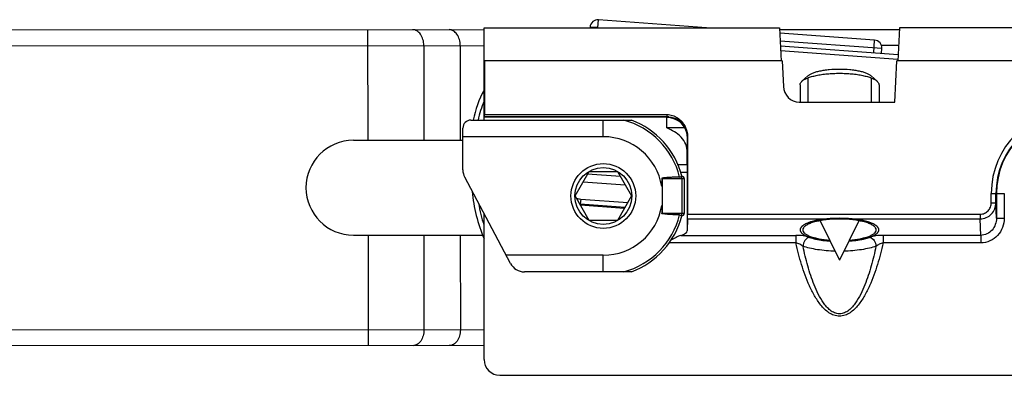
# Model space of a CAD drawing. Units: millimetres. Extents: x 594 to 1289, y -66 to 404.
# Drawn here: x 931 to 993, y 237 to 260 of the extents above; entities that cross this region are included whole.
import ezdxf

# ---------------------------------------------------------------- set-up
doc = ezdxf.new("R2010")
doc.units = ezdxf.units.MM
doc.header["$LTSCALE"] = 23.1
doc.layers.add('COMPONENTI_DI_ASSIEME', color=7, linetype='CONTINUOUS')

msp = doc.modelspace()

# ---------------------------------------------------------------- linework, layer by layer
at = {"layer": 'COMPONENTI_DI_ASSIEME', "linetype": 'Continuous'}
for p, q in [((967.549, 259.013), (967.586, 259.512)), ((974.428, 259.006), (967.586, 259.512)), ((809.563, 258.813), (960.355, 258.883)), ((952.995, 251.88), (952.991, 258.88)), ((960.339, 259.006), (979.042, 259.006)), ((960.339, 253.156), (960.339, 259.006)), ((967.05, 259.05), (967.047, 259.006)), ((967.549, 259.013), (967.05, 259.05)), ((979.042, 259.006), (979.147, 256.898)), ((979.042, 258.892), (986.636, 258.896)), ((985.062, 258.22), (979.059, 258.664)), ((986.636, 259.006), (986.53, 256.898)), ((1099.685, 259.006), (986.636, 259.006)), ((985.523, 257.684), (979.084, 258.16)), ((985.003, 257.422), (985.062, 258.22)), ((805.204, 257.811), (960.355, 257.883)), ((956.527, 257.882), (956.53, 251.882)), ((958.831, 257.883), (958.834, 251.883)), ((979.099, 257.858), (986.551, 257.307)), ((979.114, 257.556), (986.536, 257.008)), ((985.501, 257.385), (985.523, 257.684)), ((985.523, 257.895), (986.58, 257.896)), ((979.208, 256.901), (960.374, 256.901)), ((960.374, 256.901), (960.374, 253.506)), ((979.208, 256.901), (979.289, 255.29)), ((986.339, 254.299), (986.469, 256.901)), ((1005.339, 256.901), (986.469, 256.901)), ((960.36, 256.248), (960.356, 255.417)), ((980.839, 255.962), (980.459, 255.615)), ((980.829, 255.775), (980.829, 254.299)), ((984.838, 255.962), (985.219, 255.615)), ((984.849, 255.775), (984.849, 254.299)), ((980.339, 255.392), (980.339, 254.299)), ((985.339, 255.392), (985.339, 254.299)), ((980.288, 254.299), (986.339, 254.299)), ((959.499, 253.156), (969.67, 253.156)), ((960.356, 253.323), (960.37, 253.337)), ((960.356, 253.156), (960.356, 253.323)), ((971.92, 253.337), (960.37, 253.337)), ((960.371, 253.369), (960.374, 253.506)), ((971.926, 253.369), (960.371, 253.369)), ((960.374, 253.506), (971.929, 253.506)), ((967.889, 252.106), (967.889, 253.156)), ((971.918, 252.671), (971.918, 253.323)), ((971.926, 253.369), (971.929, 253.506)), ((958.999, 250.005), (958.999, 252.656)), ((973.043, 252.671), (971.918, 252.671)), ((952.066, 251.879), (958.997, 251.883)), ((967.889, 252.106), (958.999, 252.106)), ((973.216, 252.034), (973.22, 252.037)), ((973.224, 252.093), (973.224, 247.201)), ((973.206, 250.356), (973.206, 251.101)), ((972.599, 250.356), (973.206, 250.356)), ((973.206, 250.356), (973.204, 249.856)), ((962.013, 244.086), (959.116, 249.536)), ((966.099, 248.356), (966.994, 249.906)), ((968.97, 249.583), (966.896, 249.736)), ((966.994, 249.906), (968.784, 249.906)), ((968.784, 249.906), (969.679, 248.356)), ((971.589, 249.456), (971.589, 248.966)), ((971.639, 247.226), (971.639, 249.486)), ((971.639, 249.456), (973.009, 249.456)), ((972.784, 249.856), (973.204, 249.856)), ((972.859, 249.606), (972.852, 249.606)), ((972.862, 249.456), (972.862, 247.256)), ((973.009, 249.456), (973.009, 247.256)), ((973.2, 249.856), (973.2, 246.15)), ((966.618, 249.255), (969.273, 249.059)), ((966.994, 246.806), (966.099, 248.356)), ((966.455, 248.164), (966.433, 247.865)), ((966.455, 248.164), (969.441, 247.944)), ((969.679, 248.356), (968.784, 246.806)), ((992.442, 248.506), (993.27, 248.506)), ((992.442, 247.931), (992.442, 248.506)), ((992.742, 247.931), (992.742, 248.506)), ((992.77, 248.506), (992.77, 246.951)), ((993.27, 248.506), (993.27, 246.951)), ((966.433, 247.865), (969.274, 247.655)), ((969.218, 247.559), (966.441, 247.764)), ((971.589, 247.746), (971.589, 247.255)), ((992.442, 247.931), (992.742, 247.931)), ((992.77, 246.951), (992.742, 247.931)), ((960.339, 238.006), (960.339, 247.236)), ((968.784, 246.806), (966.994, 246.806)), ((973.009, 247.256), (971.639, 247.256)), ((972.859, 247.106), (972.852, 247.106)), ((973.222, 246.914), (973.2, 246.15)), ((973.222, 246.914), (991.744, 246.914)), ((973.224, 247.201), (991.744, 247.201)), ((991.744, 247.201), (991.744, 246.914)), ((991.774, 245.864), (991.744, 246.914)), ((992.77, 246.951), (993.27, 246.951)), ((981.612, 246.788), (982.839, 244.299)), ((984.065, 246.788), (982.839, 244.299)), ((952.069, 245.88), (960.244, 245.883)), ((952.998, 245.88), (953.001, 238.88)), ((956.533, 245.882), (956.536, 239.882)), ((958.837, 245.883), (958.84, 239.883)), ((972.792, 245.864), (980.073, 245.864)), ((980.073, 245.864), (980.073, 245.386)), ((991.774, 245.864), (985.605, 245.864)), ((985.605, 245.864), (985.605, 245.386)), ((991.774, 245.864), (991.774, 245.386)), ((980.073, 245.386), (972.057, 245.386)), ((991.774, 245.386), (985.605, 245.386)), ((967.889, 244.606), (961.737, 244.606)), ((967.889, 243.556), (967.889, 244.606)), ((969.67, 243.556), (962.896, 243.556)), ((960.355, 239.883), (805.213, 239.811)), ((960.355, 238.883), (809.572, 238.813)), ((961.339, 237.006), (1110.275, 237.006))]:
    msp.add_line(p, q, dxfattribs=at)
for radius in [2.05, 1.798]:
    msp.add_circle((967.889, 248.356), radius, dxfattribs=at)
for centre, radius, start, end in [((967.549, 259.013), 0.5, 85.77165, 176.22322), ((985.025, 257.721), 0.5, 355.77165, 85.77165), ((966.516, 251.77), 7, 151.98113, 168.57501), ((966.516, 251.77), 6.7, 157.21481, 168.05816), ((997.775, 248.506), 5.332, 0, 180), ((959.499, 252.656), 0.5, 90, 180), ((967.889, 248.356), 4.973, 13.94515, 74.82765), ((967.889, 248.356), 5.12, 14.13105, 69.63587), ((971.906, 252.008), 1.316, 83.27008, 89.98), ((971.92, 252.037), 1.3, 0.00527, 89.99473), ((971.921, 251.92), 1.449, 85.38762, 89.79458), ((971.907, 252.008), 1.315, 30.24817, 83.30079), ((997.775, 248.506), 5.032, 0, 180), ((997.775, 248.506), 5.004, 0, 180), ((971.934, 252.026), 1.283, 0.34001, 30.17723), ((952.067, 248.879), 3, 90.02686, 270.02686), ((967.889, 248.356), 3.75, 9.36679, 90), ((959.999, 250.005), 1, 180, 208), ((972.859, 249.456), 0.15, 0, 90), ((969.546, 249.54), 10, 185.12918, 202.96073), ((966.647, 250.757), 2.6, 259.81921, 265.77165), ((969.546, 249.54), 9.7, 189.81727, 198.26075), ((966.647, 250.757), 2.9, 264.67966, 265.77165), ((967.889, 248.356), 3.75, 270, 350.63321), ((967.889, 248.356), 4.973, 285.17235, 346.05485), ((967.889, 248.356), 5.12, 290.36413, 345.86895), ((972.871, 247.179), 0.077, 240.85528, 244.69474), ((972.859, 247.256), 0.15, 270, 0), ((982.839, 239), 7.891, 88.37131, 91.62869), ((962.896, 244.556), 1, 208, 270)]:
    msp.add_arc(centre, radius, start, end, dxfattribs=at)
for centre, major_axis, ratio, start_param, end_param in [((960.352, 255.628), (0, 0.5), 0.008727, -3.141593, -2.007129), ((980.288, 255.344), (0, 1.046), 0.956305, -4.660029, -3.141593), ((960.37, 253.637), (0, 0.3), 0.008727, -3.132866, -2.677945), ((973.221, 247.201), (0, 0.3), 0.008727, -2.844887, -1.570796), ((971.9, 246.153), (1.3, 0), 0.305731, -0.81516, -0.008727), ((961.339, 238.006), (0.707, 0.707), 0.999924, 2.356233, 3.926953)]:
    msp.add_ellipse(centre, major_axis=major_axis, ratio=ratio, start_param=start_param, end_param=end_param, dxfattribs=at)
for points, knots in [([(956.527, 257.882), (956.527, 258.01), (956.494, 258.26), (956.345, 258.588), (956.115, 258.821), (955.914, 258.881), (955.82, 258.881)], [0, 0, 0, 0, 0.28797, 0.555344, 0.790533, 1, 1, 1, 1]), ([(958.831, 257.883), (958.831, 258.011), (958.797, 258.261), (958.649, 258.589), (958.419, 258.822), (958.217, 258.882), (958.124, 258.882)], [0, 0, 0, 0, 0.28797, 0.555344, 0.790533, 1, 1, 1, 1]), ([(980.839, 255.962), (980.857, 255.979), (980.898, 256.011), (980.995, 256.072), (981.146, 256.142), (981.36, 256.214), (981.61, 256.275), (981.89, 256.325), (982.302, 256.374), (982.622, 256.389), (982.839, 256.389)], [0, 0, 0, 0, 0.035019, 0.074357, 0.166252, 0.275339, 0.399996, 0.537853, 0.686021, 1, 1, 1, 1]), ([(982.839, 256.389), (983.056, 256.389), (983.376, 256.374), (983.788, 256.325), (984.068, 256.275), (984.318, 256.214), (984.531, 256.142), (984.683, 256.072), (984.78, 256.011), (984.82, 255.979), (984.838, 255.962)], [0, 0, 0, 0, 0.313979, 0.462147, 0.600004, 0.724661, 0.833748, 0.925643, 0.964981, 1, 1, 1, 1]), ([(980.339, 255.392), (980.339, 255.411), (980.344, 255.451), (980.368, 255.508), (980.407, 255.564), (980.44, 255.599), (980.459, 255.615)], [0, 0, 0, 0, 0.219552, 0.452561, 0.710126, 1, 1, 1, 1]), ([(980.459, 255.615), (980.48, 255.635), (980.528, 255.673), (980.61, 255.725), (980.706, 255.775), (980.858, 255.841), (981.079, 255.915), (981.32, 255.975), (981.532, 256.016), (981.764, 256.054), (982.07, 256.091), (982.45, 256.117), (982.708, 256.123), (982.839, 256.123)], [0, 0, 0, 0, 0.035015, 0.074345, 0.118106, 0.166281, 0.275351, 0.399988, 0.467435, 0.537839, 0.685986, 0.841198, 1, 1, 1, 1]), ([(980.829, 255.762), (980.829, 255.763), (980.829, 255.763), (980.829, 255.765), (980.829, 255.768), (980.829, 255.772), (980.829, 255.777), (980.829, 255.78), (980.829, 255.783), (980.829, 255.785), (980.829, 255.787)], [0, 0, 0, 0, 0.125, 0.1875, 0.25, 0.5, 0.75, 0.8125, 0.875, 1, 1, 1, 1]), ([(982.839, 256.123), (982.97, 256.123), (983.228, 256.117), (983.608, 256.091), (983.914, 256.054), (984.146, 256.016), (984.358, 255.975), (984.599, 255.915), (984.82, 255.841), (984.971, 255.775), (985.067, 255.725), (985.15, 255.673), (985.198, 255.635), (985.219, 255.615)], [0, 0, 0, 0, 0.158802, 0.314014, 0.462161, 0.532565, 0.600012, 0.724649, 0.833719, 0.881894, 0.925655, 0.964985, 1, 1, 1, 1]), ([(985.219, 255.615), (985.238, 255.599), (985.271, 255.564), (985.31, 255.508), (985.333, 255.451), (985.339, 255.411), (985.339, 255.392)], [0, 0, 0, 0, 0.289874, 0.547439, 0.780448, 1, 1, 1, 1]), ([(971.92, 253.337), (971.921, 253.337), (971.922, 253.341), (971.925, 253.351), (971.926, 253.361), (971.926, 253.369)], [0, 0, 0, 0, 0.084016, 0.277105, 1, 1, 1, 1]), ([(971.929, 253.506), (972.044, 253.506), (972.275, 253.471), (972.59, 253.322), (972.854, 253.094), (972.986, 252.903), (973.04, 252.802)], [0, 0, 0, 0, 0.249908, 0.499841, 0.749905, 1, 1, 1, 1]), ([(972.038, 253.364), (972.238, 253.348), (972.628, 253.235), (972.933, 252.961), (973.04, 252.802)], [0, 0, 0, 0, 0.510715, 1, 1, 1, 1]), ([(973.206, 251.101), (973.206, 251.28), (973.133, 251.642), (972.832, 252.1), (972.403, 252.435), (972.08, 252.594), (971.918, 252.671)], [0, 0, 0, 0, 0.249569, 0.499303, 0.749405, 1, 1, 1, 1]), ([(973.04, 252.802), (973.098, 252.693), (973.191, 252.463), (973.224, 252.216), (973.224, 252.093)], [0, 0, 0, 0, 0.499958, 1, 1, 1, 1]), ([(973.206, 251.101), (973.211, 251.209), (973.213, 251.52), (973.216, 251.831), (973.216, 252.034)], [0, 0, 0, 0, 0.34736, 1, 1, 1, 1]), ([(973.22, 252.037), (973.221, 252.038), (973.221, 252.044), (973.223, 252.054), (973.223, 252.072), (973.224, 252.085), (973.224, 252.093)], [0, 0, 0, 0, 0.076946, 0.269798, 0.577673, 1, 1, 1, 1]), ([(971.639, 249.486), (971.633, 249.485), (971.625, 249.484), (971.613, 249.481), (971.604, 249.48), (971.597, 249.48), (971.592, 249.478), (971.588, 249.473), (971.588, 249.466), (971.588, 249.46), (971.589, 249.456)], [0, 0, 0, 0, 0.246093, 0.36769, 0.498635, 0.62886, 0.683911, 0.737505, 0.864593, 1, 1, 1, 1]), ([(971.589, 249.456), (971.597, 249.456), (971.614, 249.456), (971.631, 249.456), (971.639, 249.456)], [0, 0, 0, 0, 0.499971, 1, 1, 1, 1]), ([(972.716, 249.554), (972.627, 249.552), (972.449, 249.546), (972.225, 249.536), (972.046, 249.526), (971.91, 249.517), (971.774, 249.505), (971.684, 249.494), (971.639, 249.486)], [0, 0, 0, 0, 0.246367, 0.495707, 0.621235, 0.747199, 0.873494, 1, 1, 1, 1]), ([(972.716, 249.554), (972.74, 249.555), (972.783, 249.568), (972.818, 249.591), (972.834, 249.6)], [0, 0, 0, 0, 0.580914, 1, 1, 1, 1]), ([(972.834, 249.6), (972.836, 249.601), (972.842, 249.604), (972.848, 249.606), (972.852, 249.606)], [0, 0, 0, 0, 0.358994, 1, 1, 1, 1]), ([(972.862, 249.456), (972.862, 249.484), (972.86, 249.523), (972.849, 249.57), (972.842, 249.588), (972.837, 249.595)], [0, 0, 0, 0, 0.589813, 0.826014, 1, 1, 1, 1]), ([(991.744, 247.201), (991.837, 247.201), (992.025, 247.241), (992.257, 247.408), (992.408, 247.65), (992.442, 247.838), (992.442, 247.931)], [0, 0, 0, 0, 0.249864, 0.49975, 0.749792, 1, 1, 1, 1]), ([(991.744, 246.914), (991.875, 246.914), (992.141, 246.968), (992.472, 247.198), (992.691, 247.536), (992.742, 247.8), (992.742, 247.931)], [0, 0, 0, 0, 0.250351, 0.500436, 0.750272, 1, 1, 1, 1]), ([(971.639, 247.226), (971.633, 247.227), (971.625, 247.228), (971.613, 247.231), (971.604, 247.232), (971.597, 247.232), (971.592, 247.234), (971.588, 247.239), (971.588, 247.246), (971.588, 247.252), (971.589, 247.255)], [0, 0, 0, 0, 0.24609, 0.367688, 0.498648, 0.628883, 0.683931, 0.737512, 0.864589, 1, 1, 1, 1]), ([(971.639, 247.256), (971.631, 247.256), (971.614, 247.256), (971.597, 247.255), (971.589, 247.255)], [0, 0, 0, 0, 0.500029, 1, 1, 1, 1]), ([(972.716, 247.157), (972.627, 247.16), (972.449, 247.166), (972.225, 247.176), (972.046, 247.186), (971.91, 247.195), (971.774, 247.207), (971.684, 247.218), (971.639, 247.226)], [0, 0, 0, 0, 0.246359, 0.495689, 0.621211, 0.747147, 0.873486, 1, 1, 1, 1]), ([(972.716, 247.157), (972.74, 247.157), (972.783, 247.144), (972.818, 247.121), (972.834, 247.112)], [0, 0, 0, 0, 0.580895, 1, 1, 1, 1]), ([(972.834, 247.112), (972.835, 247.114), (972.842, 247.123), (972.846, 247.134), (972.849, 247.143)], [0, 0, 0, 0, 0.196121, 1, 1, 1, 1]), ([(972.852, 247.106), (972.852, 247.106), (972.847, 247.106), (972.842, 247.108), (972.838, 247.11)], [0, 0, 0, 0, 0.153581, 1, 1, 1, 1]), ([(972.849, 247.143), (972.854, 247.159), (972.86, 247.197), (972.862, 247.235), (972.862, 247.256)], [0, 0, 0, 0, 0.455009, 1, 1, 1, 1]), ([(982.839, 246.942), (982.802, 246.941), (982.727, 246.939), (982.615, 246.936), (982.522, 246.933), (982.447, 246.931), (982.401, 246.929), (982.364, 246.928), (982.343, 246.927), (982.329, 246.927), (982.32, 246.926), (982.304, 246.925), (982.273, 246.922), (982.228, 246.918), (982.157, 246.911), (982.085, 246.904), (982.014, 246.898), (981.96, 246.893), (981.916, 246.889), (981.88, 246.885), (981.858, 246.883), (981.84, 246.882), (981.823, 246.879), (981.794, 246.874), (981.753, 246.867), (981.703, 246.859), (981.637, 246.848), (981.571, 246.837), (981.504, 246.826), (981.463, 246.819), (981.43, 246.813), (981.409, 246.81), (981.395, 246.808), (981.387, 246.806), (981.383, 246.806), (981.378, 246.804), (981.37, 246.802), (981.356, 246.799), (981.338, 246.794), (981.31, 246.787), (981.275, 246.778), (981.233, 246.767), (981.191, 246.756), (981.149, 246.745), (981.107, 246.734), (981.072, 246.725), (981.044, 246.718), (981.026, 246.713), (981.014, 246.71), (981.007, 246.708), (981.003, 246.707), (980.999, 246.706), (980.996, 246.705), (980.991, 246.703), (980.981, 246.699), (980.967, 246.694), (980.945, 246.685), (980.917, 246.674), (980.883, 246.661), (980.85, 246.648), (980.805, 246.63), (980.766, 246.615), (980.732, 246.602), (980.718, 246.596), (980.707, 246.592), (980.699, 246.589), (980.691, 246.586), (980.688, 246.583), (980.684, 246.581), (980.679, 246.578), (980.671, 246.573), (980.661, 246.566), (980.649, 246.559), (980.633, 246.549), (980.613, 246.536), (980.589, 246.521), (980.565, 246.506), (980.541, 246.49), (980.521, 246.478), (980.505, 246.468), (980.493, 246.46), (980.484, 246.454), (980.478, 246.451), (980.475, 246.449), (980.472, 246.447), (980.47, 246.444), (980.467, 246.441), (980.463, 246.435), (980.458, 246.429), (980.452, 246.421), (980.443, 246.41), (980.429, 246.391), (980.412, 246.37), (980.395, 246.349), (980.385, 246.335), (980.376, 246.325), (980.371, 246.318), (980.367, 246.313), (980.364, 246.309), (980.361, 246.305), (980.359, 246.303), (980.358, 246.302), (980.357, 246.301), (980.358, 246.3), (980.357, 246.298), (980.357, 246.296), (980.357, 246.292), (980.357, 246.288), (980.356, 246.282), (980.356, 246.276), (980.355, 246.264), (980.355, 246.25), (980.353, 246.228), (980.352, 246.206), (980.351, 246.186), (980.35, 246.175), (980.35, 246.167), (980.349, 246.16), (980.349, 246.154), (980.349, 246.151), (980.348, 246.148), (980.35, 246.146), (980.351, 246.144), (980.354, 246.14), (980.358, 246.134), (980.363, 246.126), (980.37, 246.115), (980.379, 246.102), (980.389, 246.086), (980.4, 246.069), (980.411, 246.053), (980.42, 246.04), (980.427, 246.029), (980.432, 246.021), (980.436, 246.014), (980.44, 246.009), (980.442, 246.006), (980.444, 246.003), (980.445, 246), (980.45, 245.997), (980.456, 245.993), (980.463, 245.988), (980.472, 245.982), (980.494, 245.967), (980.519, 245.949), (980.548, 245.929), (980.57, 245.914), (980.591, 245.898), (980.609, 245.886), (980.624, 245.876), (980.633, 245.869), (980.639, 245.865), (980.642, 245.863), (980.644, 245.861), (980.647, 245.86), (980.65, 245.859), (980.656, 245.857), (980.665, 245.853), (980.679, 245.847), (980.7, 245.838), (980.727, 245.826), (980.76, 245.812), (980.792, 245.799), (980.825, 245.785), (980.857, 245.771), (980.884, 245.76), (980.906, 245.751), (980.919, 245.745), (980.929, 245.741), (980.934, 245.739), (980.938, 245.737), (980.94, 245.736), (980.944, 245.735), (980.95, 245.733), (980.962, 245.73), (980.979, 245.725), (981.006, 245.718), (981.04, 245.708), (981.094, 245.693), (981.162, 245.674), (981.223, 245.657), (981.264, 245.646), (981.281, 245.641), (981.295, 245.638), (981.305, 245.635), (981.313, 245.632), (981.321, 245.631), (981.333, 245.629), (981.352, 245.626), (981.376, 245.621), (981.4, 245.617), (981.433, 245.611), (981.473, 245.604), (981.538, 245.592), (981.603, 245.58), (981.668, 245.569), (981.709, 245.561), (981.737, 245.556), (981.751, 245.554), (981.759, 245.552), (981.769, 245.551), (981.78, 245.55), (981.797, 245.548), (981.829, 245.545), (981.873, 245.54), (981.944, 245.533), (982.033, 245.524), (982.14, 245.513), (982.211, 245.505), (982.246, 245.501)], [0, 0, 0, 0, 0.015625, 0.03125, 0.046875, 0.054688, 0.0625, 0.066406, 0.070312, 0.071289, 0.072266, 0.074219, 0.078125, 0.085938, 0.09375, 0.109375, 0.117188, 0.125, 0.132812, 0.136719, 0.140625, 0.142578, 0.144531, 0.148438, 0.15625, 0.164062, 0.171875, 0.1875, 0.195312, 0.203125, 0.207031, 0.210938, 0.212891, 0.213867, 0.214355, 0.214844, 0.216797, 0.21875, 0.222656, 0.226562, 0.234375, 0.242188, 0.25, 0.257812, 0.265625, 0.273438, 0.277344, 0.28125, 0.283203, 0.28418, 0.285156, 0.285645, 0.286133, 0.287109, 0.289062, 0.292969, 0.296875, 0.304688, 0.3125, 0.320312, 0.328125, 0.34375, 0.347656, 0.351562, 0.353516, 0.355469, 0.357422, 0.358398, 0.359375, 0.361328, 0.363281, 0.367188, 0.371094, 0.375, 0.382812, 0.390625, 0.398438, 0.40625, 0.414062, 0.417969, 0.421875, 0.425781, 0.426758, 0.427734, 0.428711, 0.429688, 0.431641, 0.433594, 0.4375, 0.441406, 0.445312, 0.453125, 0.46875, 0.476562, 0.484375, 0.488281, 0.492188, 0.494141, 0.496094, 0.498047, 0.499023, 0.499512, 0.5, 0.500488, 0.500977, 0.501953, 0.503906, 0.505859, 0.507812, 0.511719, 0.515625, 0.523438, 0.53125, 0.546875, 0.554688, 0.558594, 0.5625, 0.566406, 0.568359, 0.570312, 0.571289, 0.572266, 0.573242, 0.574219, 0.578125, 0.582031, 0.585938, 0.59375, 0.601562, 0.609375, 0.617188, 0.625, 0.628906, 0.632812, 0.636719, 0.638672, 0.640625, 0.641602, 0.642578, 0.644531, 0.646484, 0.648438, 0.652344, 0.65625, 0.671875, 0.679688, 0.6875, 0.695312, 0.703125, 0.707031, 0.710938, 0.712891, 0.713867, 0.714355, 0.714844, 0.71582, 0.716797, 0.71875, 0.722656, 0.726562, 0.734375, 0.742188, 0.75, 0.757812, 0.765625, 0.773438, 0.777344, 0.78125, 0.783203, 0.78418, 0.785156, 0.785645, 0.786133, 0.787109, 0.789062, 0.792969, 0.796875, 0.804688, 0.8125, 0.828125, 0.84375, 0.847656, 0.851562, 0.853516, 0.855469, 0.857422, 0.858398, 0.859375, 0.863281, 0.867188, 0.871094, 0.875, 0.882812, 0.890625, 0.90625, 0.914062, 0.921875, 0.925781, 0.927734, 0.928711, 0.929688, 0.931641, 0.933594, 0.9375, 0.945312, 0.953125, 0.96875, 0.984375, 1, 1, 1, 1]), ([(982.615, 246.888), (982.341, 246.88), (981.944, 246.849), (981.446, 246.76), (981.132, 246.678), (980.874, 246.582), (980.68, 246.473), (980.551, 246.354), (980.514, 246.255), (980.514, 246.211)], [0, 0, 0, 0, 0.35545, 0.514998, 0.656243, 0.775554, 0.871009, 0.943517, 1, 1, 1, 1]), ([(983.431, 245.501), (983.467, 245.505), (983.537, 245.512), (983.643, 245.523), (983.732, 245.533), (983.802, 245.54), (983.846, 245.545), (983.877, 245.548), (983.895, 245.55), (983.906, 245.551), (983.915, 245.552), (983.923, 245.553), (983.937, 245.556), (983.965, 245.561), (984.005, 245.568), (984.069, 245.579), (984.133, 245.591), (984.197, 245.602), (984.245, 245.611), (984.285, 245.618), (984.317, 245.623), (984.335, 245.627), (984.347, 245.629), (984.355, 245.63), (984.363, 245.633), (984.374, 245.635), (984.394, 245.641), (984.439, 245.654), (984.509, 245.673), (984.578, 245.692), (984.634, 245.707), (984.668, 245.717), (984.696, 245.724), (984.713, 245.729), (984.725, 245.732), (984.731, 245.734), (984.735, 245.735), (984.737, 245.736), (984.741, 245.738), (984.746, 245.74), (984.756, 245.744), (984.769, 245.749), (984.79, 245.758), (984.817, 245.77), (984.849, 245.783), (984.881, 245.797), (984.913, 245.81), (984.945, 245.824), (984.972, 245.835), (984.993, 245.844), (985.007, 245.85), (985.016, 245.853), (985.022, 245.856), (985.025, 245.857), (985.028, 245.858), (985.029, 245.86), (985.033, 245.862), (985.039, 245.866), (985.048, 245.872), (985.063, 245.883), (985.081, 245.895), (985.103, 245.91), (985.125, 245.925), (985.147, 245.941), (985.169, 245.956), (985.187, 245.968), (985.202, 245.978), (985.211, 245.985), (985.218, 245.99), (985.224, 245.993), (985.229, 245.997), (985.23, 245.999), (985.232, 246.002), (985.234, 246.005), (985.238, 246.011), (985.243, 246.018), (985.248, 246.026), (985.255, 246.037), (985.265, 246.051), (985.276, 246.067), (985.287, 246.083), (985.298, 246.1), (985.307, 246.113), (985.314, 246.124), (985.32, 246.133), (985.324, 246.139), (985.326, 246.143), (985.328, 246.145), (985.329, 246.147), (985.329, 246.15), (985.329, 246.153), (985.328, 246.159), (985.328, 246.165), (985.328, 246.174), (985.327, 246.185), (985.326, 246.204), (985.325, 246.226), (985.324, 246.248), (985.323, 246.261), (985.323, 246.272), (985.323, 246.279), (985.322, 246.285), (985.322, 246.289), (985.322, 246.292), (985.322, 246.295), (985.322, 246.296), (985.322, 246.297), (985.321, 246.298), (985.32, 246.299), (985.318, 246.302), (985.315, 246.305), (985.312, 246.309), (985.308, 246.315), (985.303, 246.321), (985.294, 246.332), (985.284, 246.346), (985.267, 246.368), (985.25, 246.389), (985.236, 246.408), (985.227, 246.419), (985.221, 246.427), (985.216, 246.434), (985.212, 246.44), (985.209, 246.443), (985.207, 246.446), (985.204, 246.448), (985.201, 246.449), (985.195, 246.453), (985.187, 246.459), (985.175, 246.466), (985.159, 246.476), (985.14, 246.489), (985.116, 246.504), (985.093, 246.519), (985.07, 246.533), (985.05, 246.546), (985.035, 246.556), (985.023, 246.563), (985.013, 246.57), (985.005, 246.575), (985, 246.578), (984.996, 246.58), (984.993, 246.583), (984.985, 246.585), (984.977, 246.589), (984.966, 246.593), (984.952, 246.599), (984.919, 246.612), (984.88, 246.627), (984.835, 246.645), (984.802, 246.658), (984.769, 246.671), (984.741, 246.682), (984.719, 246.691), (984.705, 246.697), (984.695, 246.701), (984.69, 246.703), (984.687, 246.704), (984.684, 246.705), (984.679, 246.706), (984.672, 246.708), (984.66, 246.711), (984.642, 246.715), (984.613, 246.723), (984.578, 246.732), (984.535, 246.743), (984.492, 246.754), (984.45, 246.765), (984.407, 246.777), (984.372, 246.786), (984.343, 246.793), (984.325, 246.798), (984.311, 246.802), (984.297, 246.805), (984.276, 246.809), (984.252, 246.813), (984.219, 246.818), (984.179, 246.825), (984.114, 246.836), (984.049, 246.847), (983.984, 246.858), (983.935, 246.866), (983.898, 246.872), (983.874, 246.876), (983.862, 246.878), (983.85, 246.88), (983.836, 246.881), (983.822, 246.883), (983.804, 246.884), (983.772, 246.887), (983.727, 246.892), (983.673, 246.897), (983.6, 246.904), (983.527, 246.91), (983.455, 246.917), (983.41, 246.921), (983.378, 246.924), (983.362, 246.926), (983.353, 246.927), (983.339, 246.927), (983.318, 246.928), (983.28, 246.929), (983.233, 246.93), (983.158, 246.933), (983.064, 246.936), (982.952, 246.939), (982.876, 246.941), (982.839, 246.942)], [0, 0, 0, 0, 0.015625, 0.03125, 0.046875, 0.054688, 0.0625, 0.066406, 0.068359, 0.070312, 0.071289, 0.072266, 0.074219, 0.078125, 0.085938, 0.09375, 0.109375, 0.117188, 0.125, 0.132812, 0.136719, 0.140625, 0.141602, 0.142578, 0.144531, 0.146484, 0.148438, 0.15625, 0.171875, 0.1875, 0.195312, 0.203125, 0.207031, 0.210938, 0.212891, 0.213867, 0.214355, 0.214844, 0.21582, 0.216797, 0.21875, 0.222656, 0.226562, 0.234375, 0.242188, 0.25, 0.257812, 0.265625, 0.273438, 0.277344, 0.28125, 0.283203, 0.28418, 0.285156, 0.285645, 0.286133, 0.287109, 0.289062, 0.292969, 0.296875, 0.304688, 0.3125, 0.320312, 0.328125, 0.335938, 0.34375, 0.347656, 0.351562, 0.353516, 0.355469, 0.357422, 0.358398, 0.359375, 0.361328, 0.363281, 0.367188, 0.371094, 0.375, 0.382812, 0.390625, 0.398438, 0.40625, 0.414062, 0.417969, 0.421875, 0.425781, 0.426758, 0.427734, 0.428711, 0.429688, 0.431641, 0.433594, 0.4375, 0.441406, 0.445312, 0.453125, 0.46875, 0.476562, 0.484375, 0.488281, 0.492188, 0.494141, 0.496094, 0.498047, 0.499023, 0.499512, 0.5, 0.500488, 0.500977, 0.501953, 0.503906, 0.505859, 0.507812, 0.511719, 0.515625, 0.523438, 0.53125, 0.546875, 0.554688, 0.558594, 0.5625, 0.566406, 0.568359, 0.570312, 0.571289, 0.572266, 0.573242, 0.574219, 0.578125, 0.582031, 0.585938, 0.59375, 0.601562, 0.609375, 0.617188, 0.625, 0.628906, 0.632812, 0.636719, 0.638672, 0.640625, 0.641602, 0.642578, 0.644531, 0.646484, 0.648438, 0.652344, 0.65625, 0.671875, 0.679688, 0.6875, 0.695312, 0.703125, 0.707031, 0.710938, 0.712891, 0.713867, 0.714355, 0.714844, 0.71582, 0.716797, 0.71875, 0.722656, 0.726562, 0.734375, 0.742188, 0.75, 0.757812, 0.765625, 0.773438, 0.777344, 0.78125, 0.783203, 0.785156, 0.789062, 0.792969, 0.796875, 0.804688, 0.8125, 0.828125, 0.835938, 0.84375, 0.851562, 0.853516, 0.855469, 0.857422, 0.859375, 0.861328, 0.863281, 0.867188, 0.875, 0.882812, 0.890625, 0.90625, 0.914062, 0.921875, 0.925781, 0.927734, 0.928711, 0.929688, 0.933594, 0.9375, 0.945312, 0.953125, 0.96875, 0.984375, 1, 1, 1, 1]), ([(985.164, 246.211), (985.164, 246.255), (985.127, 246.354), (984.998, 246.473), (984.804, 246.582), (984.546, 246.678), (984.232, 246.76), (983.734, 246.849), (983.337, 246.88), (983.063, 246.888)], [0, 0, 0, 0, 0.056483, 0.128991, 0.224446, 0.343757, 0.485002, 0.64455, 1, 1, 1, 1]), ([(993.27, 246.951), (993.27, 246.751), (993.196, 246.349), (992.873, 245.83), (992.376, 245.472), (991.973, 245.386), (991.774, 245.386)], [0, 0, 0, 0, 0.250139, 0.500131, 0.750034, 1, 1, 1, 1]), ([(992.77, 246.951), (992.771, 246.815), (992.724, 246.542), (992.516, 246.183), (992.186, 245.927), (991.91, 245.864), (991.774, 245.864)], [0, 0, 0, 0, 0.249288, 0.498904, 0.749149, 1, 1, 1, 1]), ([(980.514, 246.211), (980.514, 246.173), (980.541, 246.088), (980.642, 245.98), (980.795, 245.881), (981, 245.791), (981.252, 245.711), (981.661, 245.617), (981.99, 245.575), (982.219, 245.556)], [0, 0, 0, 0, 0.059598, 0.133016, 0.227179, 0.343918, 0.482375, 0.640178, 1, 1, 1, 1]), ([(983.459, 245.556), (983.688, 245.575), (984.017, 245.617), (984.426, 245.711), (984.678, 245.791), (984.883, 245.881), (985.036, 245.98), (985.137, 246.088), (985.164, 246.173), (985.164, 246.211)], [0, 0, 0, 0, 0.359822, 0.517625, 0.656082, 0.772821, 0.866984, 0.940402, 1, 1, 1, 1]), ([(972.792, 245.864), (972.688, 245.834), (972.477, 245.733), (972.277, 245.617), (972.172, 245.553)], [0, 0, 0, 0, 0.467101, 1, 1, 1, 1]), ([(980.914, 245.745), (980.793, 245.788), (980.513, 245.845), (980.228, 245.864), (980.073, 245.864)], [0, 0, 0, 0, 0.452204, 1, 1, 1, 1]), ([(980.914, 245.745), (980.804, 245.718), (980.653, 245.588), (980.551, 245.367), (980.529, 245.238), (980.529, 245.174)], [0, 0, 0, 0, 0.468999, 0.736051, 1, 1, 1, 1]), ([(982.245, 245.501), (982, 245.519), (981.55, 245.572), (981.108, 245.677), (980.914, 245.745)], [0, 0, 0, 0, 0.544409, 1, 1, 1, 1]), ([(984.764, 245.745), (984.569, 245.677), (984.127, 245.572), (983.678, 245.519), (983.432, 245.501)], [0, 0, 0, 0, 0.455591, 1, 1, 1, 1]), ([(985.605, 245.864), (985.449, 245.864), (985.165, 245.845), (984.885, 245.788), (984.764, 245.745)], [0, 0, 0, 0, 0.547635, 1, 1, 1, 1]), ([(984.764, 245.745), (984.874, 245.718), (985.025, 245.588), (985.127, 245.367), (985.148, 245.238), (985.148, 245.174)], [0, 0, 0, 0, 0.468999, 0.736051, 1, 1, 1, 1]), ([(985.605, 245.386), (985.553, 245.155), (985.44, 244.694), (985.245, 244.01), (985.019, 243.335), (984.753, 242.675), (984.435, 242.038), (984.108, 241.54), (983.79, 241.187), (983.514, 240.959), (983.196, 240.792), (982.839, 240.728), (982.482, 240.793), (982.163, 240.959), (981.888, 241.187), (981.57, 241.54), (981.243, 242.038), (980.925, 242.675), (980.659, 243.335), (980.432, 244.01), (980.238, 244.694), (980.125, 245.155), (980.073, 245.386)], [0, 0, 0, 0, 0.062506, 0.125011, 0.187515, 0.250015, 0.312508, 0.374975, 0.406233, 0.437491, 0.468742, 0.499984, 0.531242, 0.562508, 0.593771, 0.625031, 0.687495, 0.749985, 0.812484, 0.874988, 0.937493, 1, 1, 1, 1]), ([(980.529, 245.174), (980.468, 245.224), (980.322, 245.313), (980.161, 245.368), (980.073, 245.386)], [0, 0, 0, 0, 0.469027, 1, 1, 1, 1]), ([(982.562, 244.86), (982.186, 244.87), (981.643, 244.913), (980.967, 245.041), (980.666, 245.125), (980.529, 245.174)], [0, 0, 0, 0, 0.546389, 0.788938, 1, 1, 1, 1]), ([(985.148, 245.174), (985.105, 244.965), (985.011, 244.55), (984.851, 243.933), (984.665, 243.322), (984.448, 242.722), (984.19, 242.138), (983.924, 241.675), (983.662, 241.339), (983.432, 241.115), (983.159, 240.943), (982.839, 240.872), (982.519, 240.943), (982.245, 241.115), (982.016, 241.339), (981.754, 241.675), (981.488, 242.138), (981.229, 242.722), (981.012, 243.322), (980.827, 243.933), (980.666, 244.55), (980.573, 244.965), (980.529, 245.174)], [0, 0, 0, 0, 0.062499, 0.124998, 0.187498, 0.249996, 0.312491, 0.374969, 0.406233, 0.437497, 0.468754, 0.499985, 0.531231, 0.562504, 0.593772, 0.625035, 0.687511, 0.750004, 0.812502, 0.875001, 0.9375, 1, 1, 1, 1]), ([(985.148, 245.174), (985.012, 245.125), (984.711, 245.041), (984.034, 244.913), (983.491, 244.87), (983.116, 244.86)], [0, 0, 0, 0, 0.211062, 0.453611, 1, 1, 1, 1]), ([(985.605, 245.386), (985.517, 245.368), (985.356, 245.313), (985.21, 245.224), (985.148, 245.174)], [0, 0, 0, 0, 0.530924, 1, 1, 1, 1]), ([(956.536, 239.882), (956.536, 239.753), (956.502, 239.503), (956.355, 239.175), (956.124, 238.942), (955.923, 238.881), (955.829, 238.881)], [0, 0, 0, 0, 0.28797, 0.555344, 0.790533, 1, 1, 1, 1]), ([(958.84, 239.883), (958.84, 239.754), (958.806, 239.504), (958.658, 239.176), (958.428, 238.943), (958.227, 238.882), (958.133, 238.882)], [0, 0, 0, 0, 0.28797, 0.555344, 0.790533, 1, 1, 1, 1])]:
    msp.add_open_spline(points, degree=3, knots=knots, dxfattribs=at)
msp.add_open_spline([(972.837, 249.595), (972.836, 249.597), (972.835, 249.598), (972.834, 249.6)], degree=3, dxfattribs=at)

doc.saveas('drawing.dxf')
